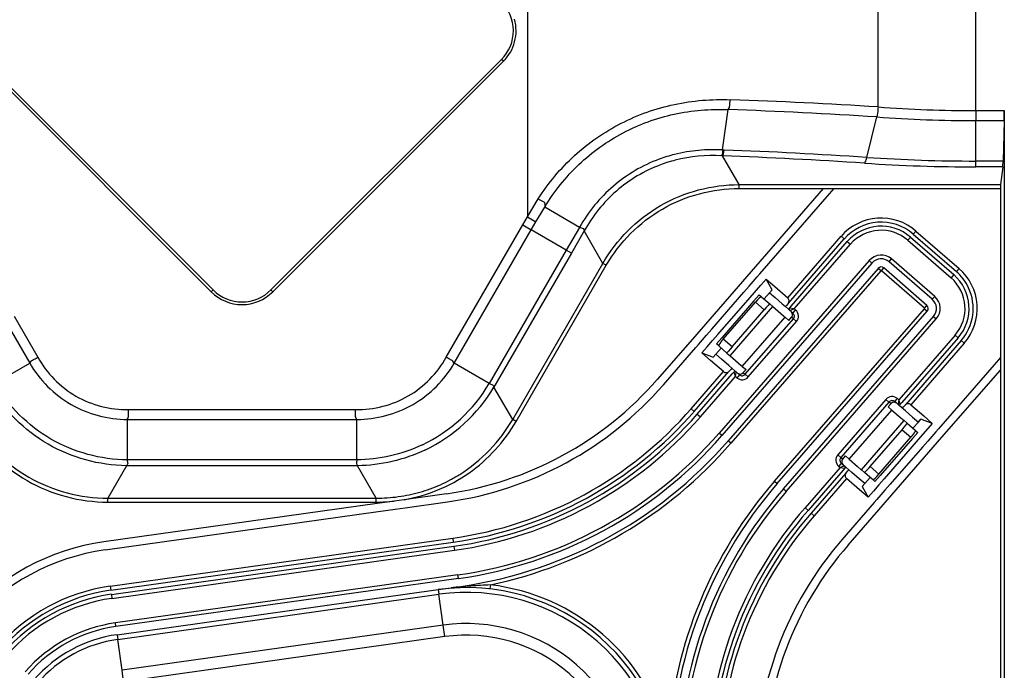
# Model space of a CAD drawing. Units: millimetres. Extents: x 359 to 8079, y 303 to 2679.
# Drawn here: x 7343 to 7464, y 1708 to 1788 of the extents above; entities that cross this region are included whole.
import ezdxf

# ---------------------------------------------------------------- set-up
doc = ezdxf.new("R2010")
doc.units = ezdxf.units.MM
doc.header["$LTSCALE"] = 0.15

msp = doc.modelspace()

# ---------------------------------------------------------------- linework, layer by layer
at = {"color": 0, "linetype": 'Continuous'}
for p, q in [((7405.432, 1809.644), (7405.432, 1763.935)), ((7448.429, 1777.42), (7448.429, 1796.159)), ((7460.432, 1776.973), (7460.432, 1796.606)), ((7366.667, 1754.74), (7338.383, 1783.024)), ((7366.897, 1754.97), (7338.612, 1783.254)), ((7402.252, 1783.254), (7373.968, 1754.97)), ((7402.482, 1783.024), (7374.198, 1754.74)), ((7402.482, 1783.024), (7402.252, 1783.254)), ((7429.347, 1772.144), (7430.054, 1777.102)), ((7447.061, 1771.232), (7448.295, 1776.195)), ((7460.432, 1776.973), (7460.432, 1775.755)), ((7460.432, 1776.973), (7463.914, 1776.973)), ((7463.914, 1776.973), (7463.914, 1665.289)), ((7460.432, 1775.755), (7463.9, 1775.756)), ((7460.432, 1770.791), (7460.432, 1775.755)), ((7463.9, 1775.756), (7463.767, 1770.79)), ((7429.549, 1772.136), (7429.346, 1772.145)), ((7431.41, 1767.896), (7429.374, 1771.423)), ((7460.432, 1770.076), (7460.432, 1770.791)), ((7463.767, 1770.79), (7460.432, 1770.791)), ((7463.729, 1770.076), (7460.432, 1770.076)), ((7463.729, 1770.076), (7463.445, 1767.896)), ((7431.41, 1767.413), (7431.41, 1767.896)), ((7431.41, 1767.896), (7463.445, 1767.896)), ((7431.41, 1767.413), (7463.432, 1767.413)), ((7441.712, 1767.413), (7432.863, 1757.233)), ((7433.952, 1756.962), (7442.466, 1766.757)), ((7442.466, 1766.757), (7443.037, 1767.413)), ((7463.432, 1767.413), (7463.432, 1665.289)), ((7405.432, 1763.935), (7406.758, 1766.14)), ((7406.481, 1763.312), (7407.57, 1765.138)), ((7411.824, 1762.654), (7407.57, 1765.138)), ((7395.472, 1746.714), (7404.849, 1762.954)), ((7404.849, 1762.954), (7405.432, 1763.935)), ((7404.849, 1762.954), (7405.897, 1762.334)), ((7405.432, 1763.935), (7406.481, 1763.312)), ((7405.899, 1762.338), (7406.481, 1763.312)), ((7396.46, 1745.989), (7405.899, 1762.338)), ((7410.199, 1759.855), (7405.899, 1762.338)), ((7411.824, 1762.654), (7410.199, 1759.855)), ((7412.385, 1762.211), (7410.818, 1759.499)), ((7414.679, 1758.236), (7412.385, 1762.211)), ((7453.078, 1762.198), (7452.75, 1761.82)), ((7452.75, 1761.82), (7458.033, 1757.228)), ((7453.078, 1762.198), (7458.361, 1757.605)), ((7437.348, 1754.01), (7443.908, 1761.557)), ((7437.725, 1753.681), (7444.286, 1761.229)), ((7437.775, 1752.976), (7444.663, 1760.901)), ((7438.152, 1752.648), (7445.041, 1760.573)), ((7443.908, 1761.557), (7444.286, 1761.229)), ((7444.663, 1760.901), (7445.041, 1760.573)), ((7452.422, 1761.443), (7452.094, 1761.066)), ((7452.094, 1761.066), (7457.377, 1756.473)), ((7452.422, 1761.443), (7457.705, 1756.851)), ((7410.199, 1759.855), (7400.759, 1743.507)), ((7410.818, 1759.499), (7401.328, 1743.062)), ((7410.818, 1759.499), (7410.199, 1759.856)), ((7403.623, 1739.086), (7414.679, 1758.236)), ((7415.098, 1757.995), (7414.679, 1758.236)), ((7447.336, 1758.577), (7428.941, 1737.416)), ((7447.682, 1758.276), (7429.287, 1737.115)), ((7447.682, 1758.276), (7447.336, 1758.577)), ((7449.798, 1758.424), (7450.099, 1758.77)), ((7455.081, 1753.832), (7449.798, 1758.424)), ((7455.382, 1754.178), (7450.099, 1758.77)), ((7404.041, 1738.845), (7415.098, 1757.995)), ((7432.863, 1757.233), (7425.659, 1748.946)), ((7448.437, 1757.62), (7430.041, 1736.459)), ((7448.783, 1757.32), (7430.387, 1736.158)), ((7433.617, 1756.577), (7433.952, 1756.962)), ((7448.783, 1757.32), (7448.437, 1757.62)), ((7448.841, 1757.324), (7449.142, 1757.67)), ((7454.124, 1752.731), (7448.841, 1757.324)), ((7454.425, 1753.077), (7449.142, 1757.67)), ((7458.361, 1757.605), (7458.033, 1757.228)), ((7432.64, 1755.452), (7433.617, 1756.577)), ((7434.05, 1755.551), (7434.706, 1756.306)), ((7435.429, 1755.003), (7434.706, 1756.306)), ((7434.706, 1756.306), (7435.763, 1755.387)), ((7457.705, 1756.851), (7457.377, 1756.473)), ((7366.667, 1754.74), (7366.897, 1754.97)), ((7374.198, 1754.74), (7373.968, 1754.97)), ((7428.047, 1750.169), (7431.984, 1754.698)), ((7431.984, 1754.698), (7432.64, 1755.452)), ((7432.738, 1754.042), (7434.05, 1755.551)), ((7435.107, 1754.633), (7434.451, 1753.878)), ((7435.429, 1755.003), (7435.107, 1754.633)), ((7435.107, 1754.633), (7435.804, 1754.027)), ((7435.763, 1755.387), (7437.348, 1754.01)), ((7428.802, 1749.513), (7432.738, 1754.042)), ((7433.208, 1753.633), (7429.272, 1749.105)), ((7429.45, 1748.95), (7433.387, 1753.478)), ((7433.864, 1754.388), (7433.208, 1753.633)), ((7433.387, 1753.478), (7434.465, 1752.54)), ((7433.864, 1754.388), (7434.063, 1754.215)), ((7434.063, 1754.215), (7434.142, 1754.146)), ((7434.142, 1754.146), (7434.192, 1754.103)), ((7434.192, 1754.103), (7435.148, 1753.272)), ((7435.148, 1753.272), (7435.526, 1752.944)), ((7435.804, 1754.027), (7436.692, 1753.255)), ((7436.692, 1753.255), (7437.069, 1752.927)), ((7437.397, 1753.304), (7437.2, 1753.078)), ((7437.397, 1753.304), (7437.725, 1753.681)), ((7455.081, 1753.832), (7455.382, 1754.178)), ((7430.277, 1746.906), (7435.526, 1752.944)), ((7430.529, 1748.012), (7434.465, 1752.54)), ((7435.526, 1752.944), (7436.856, 1751.787)), ((7435.733, 1731.511), (7454.129, 1752.672)), ((7436.079, 1731.21), (7454.474, 1752.372)), ((7437.2, 1753.078), (7437.069, 1752.927)), ((7437.447, 1752.599), (7437.069, 1752.927)), ((7437.597, 1752.468), (7437.447, 1752.599)), ((7437.578, 1752.75), (7437.775, 1752.976)), ((7437.603, 1752.745), (7437.578, 1752.75)), ((7437.597, 1752.468), (7437.992, 1752.596)), ((7437.761, 1752.325), (7437.597, 1752.468)), ((7438.152, 1752.648), (7437.603, 1752.745)), ((7437.824, 1752.271), (7437.761, 1752.325)), ((7437.993, 1752.124), (7437.824, 1752.271)), ((7437.992, 1752.596), (7438.152, 1752.648)), ((7437.993, 1752.124), (7438.264, 1752.436)), ((7438.321, 1752.501), (7438.152, 1752.648)), ((7438.264, 1752.436), (7438.321, 1752.501)), ((7454.124, 1752.731), (7454.425, 1753.077)), ((7454.129, 1752.672), (7454.474, 1752.372)), ((7342.487, 1751.746), (7345.392, 1746.714)), ((7431.781, 1745.599), (7437.029, 1751.637)), ((7432.146, 1744.619), (7438.05, 1751.411)), ((7432.52, 1744.293), (7438.425, 1751.086)), ((7436.834, 1730.554), (7455.229, 1751.716)), ((7436.856, 1751.787), (7437.019, 1751.646)), ((7437.019, 1751.646), (7437.029, 1751.637)), ((7437.029, 1751.637), (7437.485, 1751.24)), ((7437.18, 1730.254), (7455.575, 1751.415)), ((7437.485, 1751.24), (7437.813, 1751.618)), ((7438.05, 1751.411), (7437.813, 1751.618)), ((7438.05, 1751.411), (7438.425, 1751.086)), ((7455.229, 1751.716), (7455.575, 1751.415)), ((7341.722, 1750.641), (7344.404, 1745.989)), ((7427.391, 1749.415), (7428.047, 1750.169)), ((7425.659, 1748.946), (7421.362, 1744.003)), ((7426.413, 1748.29), (7427.391, 1749.415)), ((7427.49, 1748.004), (7428.146, 1748.759)), ((7428.146, 1748.759), (7428.802, 1749.513)), ((7429.272, 1749.105), (7428.616, 1748.35)), ((7430.529, 1748.012), (7429.45, 1748.95)), ((7457.871, 1749.42), (7450.982, 1741.495)), ((7458.248, 1749.091), (7451.359, 1741.167)), ((7458.625, 1748.763), (7452.065, 1741.216)), ((7459.003, 1748.435), (7452.442, 1740.888)), ((7458.248, 1749.091), (7457.871, 1749.42)), ((7459.003, 1748.435), (7458.625, 1748.763)), ((7422.117, 1743.347), (7426.079, 1747.905)), ((7426.079, 1747.905), (7426.413, 1748.29)), ((7426.834, 1747.249), (7427.49, 1748.004)), ((7426.834, 1747.249), (7428.225, 1746.715)), ((7427.89, 1746.331), (7426.834, 1747.249)), ((7429.202, 1747.84), (7428.546, 1747.085)), ((7428.617, 1748.349), (7428.616, 1748.35)), ((7428.814, 1748.177), (7428.617, 1748.349)), ((7428.894, 1748.108), (7428.814, 1748.177)), ((7428.944, 1748.065), (7428.894, 1748.108)), ((7429.899, 1747.234), (7428.944, 1748.065)), ((7429.899, 1747.234), (7430.277, 1746.906)), ((7429.475, 1744.953), (7427.89, 1746.331)), ((7428.546, 1747.085), (7428.225, 1746.715)), ((7429.243, 1746.48), (7428.546, 1747.085)), ((7430.131, 1745.708), (7429.243, 1746.48)), ((7430.277, 1746.906), (7431.646, 1745.716)), ((7463.432, 1746.672), (7462.678, 1745.804)), ((7340.106, 1743.507), (7344.404, 1745.989)), ((7400.759, 1743.507), (7396.46, 1745.989)), ((7425.513, 1740.395), (7429.475, 1744.953)), ((7429.853, 1744.625), (7430.181, 1745.002)), ((7430.886, 1745.052), (7430.131, 1745.708)), ((7430.377, 1745.229), (7430.181, 1745.002)), ((7430.509, 1745.38), (7430.377, 1745.229)), ((7430.558, 1744.674), (7430.755, 1744.901)), ((7430.755, 1744.901), (7430.935, 1744.346)), ((7430.886, 1745.052), (7431.037, 1744.92)), ((7430.935, 1744.346), (7431.032, 1744.895)), ((7431.032, 1744.895), (7431.037, 1744.92)), ((7431.037, 1744.92), (7431.2, 1744.778)), ((7431.646, 1745.716), (7431.752, 1745.624)), ((7431.752, 1745.624), (7431.781, 1745.599)), ((7431.781, 1745.599), (7432.237, 1745.203)), ((7431.909, 1744.825), (7432.237, 1745.203)), ((7431.909, 1744.825), (7431.969, 1744.773)), ((7462.678, 1745.804), (7455.838, 1737.936)), ((7456.259, 1736.895), (7463.432, 1745.148)), ((7425.89, 1740.067), (7429.853, 1744.625)), ((7426.268, 1739.739), (7430.558, 1744.674)), ((7426.645, 1739.411), (7430.935, 1744.346)), ((7430.935, 1744.346), (7431.104, 1744.2)), ((7431.216, 1744.329), (7431.104, 1744.2)), ((7431.2, 1744.778), (7431.263, 1744.724)), ((7431.432, 1744.577), (7431.216, 1744.329)), ((7431.263, 1744.724), (7431.432, 1744.577)), ((7431.969, 1744.773), (7432.146, 1744.619)), ((7432.146, 1744.619), (7432.52, 1744.293)), ((7403.623, 1739.086), (7401.328, 1743.062)), ((7449.397, 1741.548), (7443.492, 1734.756)), ((7449.771, 1741.222), (7443.867, 1734.43)), ((7449.771, 1741.222), (7449.397, 1741.548)), ((7449.949, 1741.068), (7449.771, 1741.222)), ((7450.485, 1741.264), (7450.701, 1741.513)), ((7450.654, 1741.118), (7450.485, 1741.264)), ((7450.701, 1741.513), (7450.813, 1741.642)), ((7450.982, 1741.495), (7450.813, 1741.642)), ((7450.982, 1741.495), (7450.885, 1740.946)), ((7451.163, 1740.941), (7450.982, 1741.495)), ((7452.065, 1741.216), (7451.737, 1740.839)), ((7356.503, 1740.3), (7384.361, 1740.3)), ((7425.513, 1740.395), (7425.89, 1740.067)), ((7444.888, 1734.205), (7450.137, 1740.242)), ((7449.681, 1740.639), (7450.009, 1741.016)), ((7449.681, 1740.639), (7450.137, 1740.242)), ((7450.009, 1741.016), (7449.949, 1741.068)), ((7450.137, 1740.242), (7451.22, 1739.301)), ((7450.717, 1741.063), (7450.654, 1741.118)), ((7450.88, 1740.921), (7450.717, 1741.063)), ((7450.885, 1740.946), (7450.88, 1740.921)), ((7451.031, 1740.79), (7450.88, 1740.921)), ((7451.786, 1740.134), (7451.031, 1740.79)), ((7451.359, 1741.167), (7451.163, 1740.941)), ((7451.409, 1740.462), (7451.54, 1740.613)), ((7451.54, 1740.613), (7451.737, 1740.839)), ((7451.786, 1740.134), (7452.674, 1739.362)), ((7452.442, 1740.888), (7454.027, 1739.511)), ((7356.369, 1734.118), (7356.369, 1739.082)), ((7356.369, 1739.082), (7384.496, 1739.082)), ((7384.496, 1734.118), (7384.496, 1739.082)), ((7404.041, 1738.845), (7403.623, 1739.086)), ((7426.268, 1739.739), (7426.645, 1739.411)), ((7446.392, 1732.898), (7451.64, 1738.935)), ((7451.22, 1739.301), (7451.635, 1738.94)), ((7451.635, 1738.94), (7451.64, 1738.935)), ((7451.64, 1738.935), (7452.018, 1738.607)), ((7452.674, 1739.362), (7453.371, 1738.756)), ((7453.371, 1738.756), (7453.693, 1739.126)), ((7455.084, 1738.592), (7453.693, 1739.126)), ((7454.027, 1739.511), (7455.084, 1738.592)), ((7447.452, 1733.301), (7451.388, 1737.829)), ((7451.388, 1737.829), (7452.467, 1736.892)), ((7452.018, 1738.607), (7452.973, 1737.776)), ((7452.715, 1738.001), (7453.371, 1738.756)), ((7452.973, 1737.776), (7453.024, 1737.733)), ((7453.024, 1737.733), (7453.103, 1737.664)), ((7453.103, 1737.664), (7453.3, 1737.493)), ((7455.084, 1738.592), (7453.115, 1736.328)), ((7455.838, 1737.936), (7455.504, 1737.551)), ((7429.287, 1737.115), (7428.941, 1737.416)), ((7430.387, 1736.158), (7430.041, 1736.459)), ((7448.53, 1732.364), (7452.467, 1736.892)), ((7452.645, 1736.736), (7448.709, 1732.208)), ((7449.055, 1728.608), (7456.259, 1736.895)), ((7453.302, 1737.491), (7452.645, 1736.736)), ((7453.3, 1737.493), (7453.301, 1737.491)), ((7454.526, 1736.427), (7453.87, 1735.672)), ((7455.504, 1737.551), (7454.526, 1736.427)), ((7453.115, 1736.328), (7449.179, 1731.8)), ((7453.87, 1735.672), (7449.934, 1731.144)), ((7384.496, 1734.118), (7356.369, 1734.118)), ((7443.867, 1734.43), (7443.492, 1734.756)), ((7443.867, 1734.43), (7444.104, 1734.224)), ((7444.104, 1734.224), (7444.432, 1734.601)), ((7444.432, 1734.601), (7444.888, 1734.205)), ((7444.888, 1734.205), (7445.915, 1733.312)), ((7356.267, 1733.403), (7353.972, 1729.427)), ((7384.597, 1733.403), (7356.267, 1733.403)), ((7386.893, 1729.427), (7384.597, 1733.403)), ((7443.765, 1733.193), (7439.475, 1728.258)), ((7444.143, 1732.865), (7439.853, 1727.93)), ((7443.654, 1733.405), (7443.597, 1733.34)), ((7443.597, 1733.34), (7443.765, 1733.193)), ((7443.925, 1733.717), (7443.654, 1733.405)), ((7443.925, 1733.245), (7443.765, 1733.193)), ((7443.765, 1733.193), (7444.314, 1733.096)), ((7443.925, 1733.717), (7444.093, 1733.571)), ((7444.32, 1733.374), (7443.925, 1733.245)), ((7444.093, 1733.571), (7444.156, 1733.516)), ((7444.34, 1733.092), (7444.143, 1732.865)), ((7444.156, 1733.516), (7444.32, 1733.374)), ((7444.314, 1733.096), (7444.34, 1733.092)), ((7444.32, 1733.374), (7444.471, 1733.243)), ((7444.471, 1733.243), (7445.225, 1732.587)), ((7444.52, 1732.537), (7444.717, 1732.764)), ((7444.717, 1732.764), (7444.848, 1732.915)), ((7445.915, 1733.312), (7446.374, 1732.913)), ((7446.374, 1732.913), (7446.392, 1732.898)), ((7446.392, 1732.898), (7446.769, 1732.569)), ((7448.53, 1732.364), (7447.452, 1733.301)), ((7444.192, 1732.16), (7440.23, 1727.602)), ((7444.569, 1731.832), (7440.607, 1727.274)), ((7444.52, 1732.537), (7444.192, 1732.16)), ((7446.154, 1730.454), (7444.569, 1731.832)), ((7446.113, 1731.815), (7445.225, 1732.587)), ((7446.81, 1731.209), (7446.113, 1731.815)), ((7447.725, 1731.739), (7446.769, 1732.569)), ((7446.81, 1731.209), (7447.466, 1731.964)), ((7447.775, 1731.695), (7447.725, 1731.739)), ((7447.854, 1731.626), (7447.775, 1731.695)), ((7448.053, 1731.454), (7447.854, 1731.626)), ((7448.709, 1732.208), (7448.053, 1731.454)), ((7449.179, 1731.8), (7448.523, 1731.045)), ((7435.733, 1731.511), (7436.079, 1731.21)), ((7436.834, 1730.554), (7437.18, 1730.254)), ((7447.211, 1729.536), (7446.154, 1730.454)), ((7446.489, 1730.839), (7446.81, 1731.209)), ((7446.489, 1730.839), (7447.211, 1729.536)), ((7448.523, 1731.045), (7447.867, 1730.29)), ((7449.278, 1730.389), (7448.3, 1729.264)), ((7449.934, 1731.144), (7449.278, 1730.389)), ((7353.972, 1728.944), (7353.972, 1729.427)), ((7353.972, 1729.427), (7386.893, 1729.427)), ((7386.893, 1728.944), (7386.893, 1729.427)), ((7390.298, 1729.234), (7389.092, 1729.065)), ((7395.51, 1729.967), (7390.298, 1729.234)), ((7447.867, 1730.29), (7447.211, 1729.536)), ((7448.3, 1729.264), (7447.966, 1728.88)), ((7386.985, 1728.769), (7353.503, 1724.063)), ((7353.972, 1728.944), (7386.893, 1728.944)), ((7389.092, 1729.065), (7386.985, 1728.769)), ((7387.124, 1727.778), (7389.232, 1728.075)), ((7389.232, 1728.075), (7390.437, 1728.244)), ((7390.437, 1728.244), (7395.649, 1728.976)), ((7439.853, 1727.93), (7439.475, 1728.258)), ((7447.966, 1728.88), (7444.004, 1724.322)), ((7444.758, 1723.666), (7449.055, 1728.608)), ((7353.642, 1723.073), (7387.124, 1727.778)), ((7440.607, 1727.274), (7440.23, 1727.602)), ((7354.269, 1718.617), (7396.275, 1724.52)), ((7396.275, 1724.52), (7396.345, 1724.025)), ((7354.338, 1718.121), (7396.345, 1724.025)), ((7354.408, 1717.626), (7396.414, 1723.53)), ((7396.414, 1723.53), (7396.484, 1723.035)), ((7354.477, 1717.131), (7396.484, 1723.035)), ((7396.907, 1720.023), (7354.901, 1714.119)), ((7396.971, 1719.569), (7354.964, 1713.665)), ((7396.971, 1719.569), (7396.907, 1720.023)), ((7354.269, 1718.617), (7354.338, 1718.121)), ((7394.477, 1718.209), (7396.079, 1718.434)), ((7400.897, 1718.782), (7400.839, 1718.285)), ((7354.408, 1717.626), (7354.477, 1717.131)), ((7355.104, 1712.675), (7394.477, 1718.209)), ((7355.185, 1712.095), (7394.558, 1717.628)), ((7394.477, 1718.209), (7394.558, 1717.628)), ((7395.091, 1713.837), (7394.558, 1717.628)), ((7354.964, 1713.665), (7354.901, 1714.119)), ((7395.091, 1713.837), (7355.718, 1708.304)), ((7395.288, 1712.437), (7395.091, 1713.837)), ((7355.104, 1712.675), (7355.185, 1712.095)), ((7395.288, 1712.437), (7355.915, 1706.903)), ((7355.718, 1708.304), (7355.185, 1712.095)), ((7355.915, 1706.903), (7355.718, 1708.304))]:
    msp.add_line(p, q, dxfattribs=at)
for centre, radius, start, end in [((7398.717, 1786.789), 5, 315, 45.08116), ((7398.717, 1786.789), 5.325, 315, 15.28736), ((7407.949, 1143.677), 635.034, 86.345294, 87.979657), ((7460.353, 1936.26), 159.287, 265.70679, 270.02854), ((7407.44, 1140.437), 637.07, 86.323165, 87.965755), ((7460.345, 1940.948), 165.193, 265.81651, 270.03011), ((7428.672, 1755.823), 15.615, 87.42656, 87.96267), ((7406.644, 1164.932), 606.917, 86.210296, 87.853696), ((7406.627, 1157.832), 614.732, 86.2287, 87.8631), ((7460.402, 1979.364), 209.288, 266.26212, 270.00842), ((7460.408, 1972.749), 201.959, 266.21059, 270.00681), ((7448.814, 1757.292), 6.5, 49, 139.22874), ((7448.814, 1757.292), 6, 49, 139.22874), ((7448.814, 1757.292), 5.5, 49, 139), ((7448.814, 1757.292), 5, 49, 139), ((7448.814, 1757.292), 1.958, 49, 139), ((7448.814, 1757.292), 1.5, 49, 139), ((7448.814, 1757.292), 0.5, 49, 139), ((7448.814, 1757.292), 0.0417, 49, 139), ((7454.097, 1752.7), 6, 24.99906, 49.27437), ((7454.097, 1752.7), 6.5, 319, 49.09187), ((7454.097, 1752.7), 5, 319, 49), ((7454.097, 1752.7), 5.5, 319, 49), ((7370.432, 1758.505), 5.325, 225, 315.12679), ((7370.432, 1758.505), 5, 225, 315.12679), ((7454.097, 1752.7), 6, 319, 25.02764), ((7454.097, 1752.7), 1.5, 319, 49), ((7454.097, 1752.7), 1.958, 319, 49), ((7437.729, 1752.618), 0.2, 139, 229.18312), ((7454.097, 1752.7), 0.0417, 319, 49), ((7454.097, 1752.7), 0.5, 319, 49), ((7430.906, 1744.769), 0.2, 49, 139), ((7389.664, 1771.558), 42, 278, 319), ((7384.316, 1753.205), 19.09, 295.5589, 329.46862), ((7384.354, 1753.141), 19.739, 295.55584, 329.30038), ((7389.664, 1771.558), 43, 278, 319), ((7389.664, 1771.558), 47.5, 278, 319.13749), ((7389.664, 1771.558), 48, 278, 319.13749), ((7451.012, 1741.072), 0.2, 229, 319), ((7389.664, 1771.558), 48.5, 278, 319), ((7389.664, 1771.558), 49, 278, 319), ((7389.664, 1771.558), 53.5, 276.8848, 319.13749), ((7389.664, 1771.558), 52.042, 278, 319), ((7389.664, 1771.558), 52.5, 278, 319), ((7389.664, 1771.558), 53.958, 282.01469, 319), ((7444.189, 1733.223), 0.2, 319, 49.09187), ((7387.012, 1748.542), 19.104, 289.89866, 297.94297), ((7386.998, 1748.564), 19.129, 297.94984, 301.96138), ((7386.98, 1748.636), 19.203, 285.88299, 289.89316), ((7476.456, 1696.111), 53.958, 139, 175.98531), ((7476.456, 1696.111), 53.5, 139, 181.05466), ((7476.456, 1696.111), 52.5, 139, 180), ((7386.909, 1749.078), 19.651, 269.9524, 273.91447), ((7386.913, 1749.022), 19.595, 273.91283, 277.87296), ((7386.944, 1748.808), 19.378, 277.87149, 281.86425), ((7386.971, 1748.665), 19.233, 281.87065, 285.88315), ((7476.456, 1696.111), 52.042, 139, 180), ((7386.885, 1749.165), 20.221, 270.02108, 276.26594), ((7476.456, 1696.111), 49, 139, 180), ((7476.456, 1696.111), 48.5, 139, 180), ((7476.456, 1696.111), 48, 139, 179.90875), ((7476.456, 1696.111), 47.5, 139, 179.90875), ((7476.456, 1696.111), 43, 139, 180), ((7357.4, 1696.336), 28, 98, 139), ((7357.4, 1696.336), 27, 98, 139), ((7476.456, 1696.111), 42, 139, 180), ((7357.4, 1696.336), 22.5, 98, 139.22874), ((7397.956, 1693.452), 25, 0, 98), ((7397.956, 1693.452), 25.5, 14.62169, 83.37831), ((7357.4, 1696.336), 22, 98, 139.22874), ((7357.4, 1696.336), 21.5, 98, 139), ((7357.4, 1696.336), 21, 98, 139), ((7397.956, 1693.452), 24.414, 0, 98), ((7357.4, 1696.336), 17.958, 98, 139), ((7357.4, 1696.336), 17.5, 98, 139), ((7397.956, 1693.452), 20.586, 0, 98), ((7357.4, 1696.336), 16.5, 98, 139), ((7397.956, 1693.452), 19.172, 0, 98), ((7357.4, 1696.336), 15.914, 98, 139)]:
    msp.add_arc(centre, radius, start, end, dxfattribs=at)
for centre, major_axis, ratio, start_param, end_param in [((7463.844, 1776.973), (0, 2), 0.0349208, -2.2252948, -1.5707963), ((7463.711, 1772.008), (0, 2), 0.0349208, -2.8797933, -2.2252948), ((7463.45, 1767.413), (0, 0.5), 0.0349208, 0.2617994, 1.5707963), ((7433.486, 1753.391), (0.656, 0.755), 0.1316525, 0.1352372, 1.5707963), ((7433.486, 1753.391), (0.656, 0.755), 0.1316525, 0, 0.1352372), ((7434.492, 1752.517), (0.656, 0.755), 0.0349208, 0, 1.5707963), ((7437.02, 1753.632), (0.328, 0.377), 1, -1.5707963, 0), ((7437.433, 1751.948), (-0.38, 0.33), 0.9925462, 3.6626595, 4.5772425), ((7437.433, 1751.948), (-0.38, 0.33), 0.9925462, 3.1415927, 3.6626595), ((7429.55, 1748.863), (0.656, 0.755), 0.1316525, -4.1915851, -3.1415927), ((7429.55, 1748.863), (0.656, 0.755), 0.1316525, 1.5707963, 2.0916002), ((7430.555, 1747.989), (0.656, 0.755), 0.0349208, -4.712389, -3.1415927), ((7429.803, 1745.33), (0.328, 0.377), 1, -3.1415927, -1.5707963), ((7431.528, 1745.156), (0.38, -0.33), 0.9925462, -0.1339253, 0), ((7431.528, 1745.156), (0.38, -0.33), 0.9925462, -1.3049386, -0.6532567), ((7431.528, 1745.156), (0.38, -0.33), 0.9925462, -0.6532567, -0.5210669), ((7431.528, 1745.156), (0.38, -0.33), 0.9925462, -0.5210669, -0.1339253), ((7450.389, 1740.686), (-0.38, 0.33), 0.9925462, -0.6532567, -0.5210669), ((7450.389, 1740.686), (-0.38, 0.33), 0.9925462, -1.3049386, -0.6532567), ((7450.389, 1740.686), (-0.38, 0.33), 0.9925462, -0.1339253, 0), ((7450.389, 1740.686), (-0.38, 0.33), 0.9925462, -0.5210669, -0.1339253), ((7452.114, 1740.511), (0.377, -0.328), 1, 1.5707963, 3.1415927), ((7451.362, 1737.852), (0.656, 0.755), 0.0349208, -1.5707963, 0), ((7452.367, 1736.978), (0.656, 0.755), 0.1316525, -1.0499925, 0), ((7452.367, 1736.978), (0.656, 0.755), 0.1316525, -1.5707963, -1.0499925), ((7444.484, 1733.893), (0.38, -0.33), 0.9925462, 3.6626595, 4.5772425), ((7444.484, 1733.893), (0.38, -0.33), 0.9925462, 3.1415927, 3.6626595), ((7447.425, 1733.324), (0.656, 0.755), 0.0349208, -3.1415927, -1.5707963), ((7444.897, 1732.209), (0.377, -0.328), 1, -3.1415927, -1.5707963), ((7448.431, 1732.45), (0.656, 0.755), 0.1316525, -3.1415927, -3.0063554), ((7448.431, 1732.45), (0.656, 0.755), 0.1316525, -3.0063554, -1.5707963)]:
    msp.add_ellipse(centre, major_axis=major_axis, ratio=ratio, start_param=start_param, end_param=end_param, dxfattribs=at)
for points, knots in [([(7406.758, 1766.14), (7407.995, 1768.098), (7411.008, 1771.702), (7416.785, 1775.691), (7423.388, 1778.03), (7428.038, 1778.399), (7430.337, 1778.316)], [0, 0, 0, 0, 0.2506514, 0.5011534, 0.7510872, 1, 1, 1, 1]), ([(7430.056, 1777.102), (7430.116, 1777.182), (7430.257, 1777.405), (7430.237, 1777.841), (7430.296, 1778.156), (7430.337, 1778.316)], [0, 0, 0, 0, 0.2368593, 0.6061908, 1, 1, 1, 1]), ([(7448.429, 1777.42), (7448.425, 1777.31), (7448.403, 1776.9), (7448.353, 1776.491), (7448.292, 1776.196)], [0, 0, 0, 0, 0.2662377, 1, 1, 1, 1]), ([(7407.568, 1765.139), (7408.71, 1767.053), (7411.533, 1770.587), (7417.032, 1774.518), (7423.367, 1776.828), (7427.844, 1777.187), (7430.054, 1777.102)], [0, 0, 0, 0, 0.2506954, 0.5012392, 0.7511743, 1, 1, 1, 1]), ([(7429.347, 1772.144), (7427.386, 1772.255), (7424.717, 1772.014), (7422.206, 1771.239), (7421.585, 1771.01)], [0, 0, 0, 0, 0.7479066, 1, 1, 1, 1]), ([(7429.228, 1771.429), (7427.336, 1771.535), (7424.758, 1771.299), (7422.337, 1770.542), (7421.737, 1770.319)], [0, 0, 0, 0, 0.7475521, 1, 1, 1, 1]), ([(7429.324, 1772.146), (7429.348, 1772.068), (7429.407, 1771.824), (7429.319, 1771.567), (7429.228, 1771.429)], [0, 0, 0, 0, 0.3293181, 1, 1, 1, 1]), ([(7429.374, 1771.423), (7429.393, 1771.457), (7429.482, 1771.687), (7429.52, 1771.932), (7429.549, 1772.136)], [0, 0, 0, 0, 0.1618405, 1, 1, 1, 1]), ([(7421.585, 1771.01), (7419.547, 1770.259), (7415.705, 1768), (7412.899, 1764.548), (7411.823, 1762.655)], [0, 0, 0, 0, 0.4993759, 1, 1, 1, 1]), ([(7421.737, 1770.319), (7419.777, 1769.587), (7416.086, 1767.387), (7413.413, 1764.039), (7412.386, 1762.209)], [0, 0, 0, 0, 0.4993664, 1, 1, 1, 1]), ([(7446.758, 1770.521), (7446.789, 1770.553), (7446.938, 1770.769), (7447.01, 1771.024), (7447.061, 1771.232)], [0, 0, 0, 0, 0.1741523, 1, 1, 1, 1]), ([(7414.679, 1758.236), (7416.349, 1761.122), (7421.279, 1766.124), (7428.076, 1767.892), (7431.41, 1767.896)], [0, 0, 0, 0, 0.4999996, 1, 1, 1, 1]), ([(7415.098, 1757.995), (7416.723, 1760.811), (7421.528, 1765.692), (7428.159, 1767.412), (7431.41, 1767.413)], [0, 0, 0, 0, 0.5, 1, 1, 1, 1]), ([(7407.57, 1765.139), (7407.602, 1765.262), (7407.641, 1765.446), (7407.561, 1765.683), (7407.357, 1765.82), (7407.07, 1765.923), (7406.866, 1766.075), (7406.758, 1766.14)], [0, 0, 0, 0, 0.2588831, 0.3719953, 0.4862028, 0.7434285, 1, 1, 1, 1]), ([(7411.817, 1762.644), (7411.97, 1762.632), (7412.257, 1762.592), (7412.392, 1762.316), (7412.386, 1762.209)], [0, 0, 0, 0, 0.5884446, 1, 1, 1, 1]), ([(7438.05, 1751.411), (7438.135, 1751.509), (7438.226, 1751.785), (7438.09, 1752.039), (7437.993, 1752.124)], [0, 0, 0, 0, 0.5003688, 1, 1, 1, 1]), ([(7438.425, 1751.086), (7438.593, 1751.279), (7438.779, 1751.824), (7438.514, 1752.333), (7438.321, 1752.501)], [0, 0, 0, 0, 0.499672, 1, 1, 1, 1]), ([(7344.405, 1745.988), (7344.448, 1746.074), (7344.589, 1746.29), (7344.975, 1746.475), (7345.248, 1746.633), (7345.392, 1746.714)], [0, 0, 0, 0, 0.2314749, 0.6025611, 1, 1, 1, 1]), ([(7345.392, 1746.714), (7346.47, 1744.772), (7349.734, 1741.401), (7354.285, 1740.262), (7356.503, 1740.3)], [0, 0, 0, 0, 0.5001937, 1, 1, 1, 1]), ([(7384.361, 1740.3), (7386.581, 1740.262), (7391.133, 1741.402), (7394.396, 1744.774), (7395.472, 1746.714)], [0, 0, 0, 0, 0.5001692, 1, 1, 1, 1]), ([(7396.459, 1745.988), (7396.415, 1746.073), (7396.273, 1746.288), (7395.888, 1746.473), (7395.616, 1746.632), (7395.472, 1746.714)], [0, 0, 0, 0, 0.2312168, 0.6025027, 1, 1, 1, 1]), ([(7344.404, 1745.989), (7345.601, 1743.926), (7349.13, 1740.356), (7353.986, 1739.087), (7356.369, 1739.081)], [0, 0, 0, 0, 0.5001796, 1, 1, 1, 1]), ([(7384.496, 1739.081), (7386.881, 1739.086), (7391.737, 1740.357), (7395.264, 1743.928), (7396.461, 1745.989)], [0, 0, 0, 0, 0.5001573, 1, 1, 1, 1]), ([(7431.104, 1744.2), (7431.297, 1744.032), (7431.838, 1743.84), (7432.352, 1744.1), (7432.52, 1744.293)], [0, 0, 0, 0, 0.5000431, 1, 1, 1, 1]), ([(7431.432, 1744.577), (7431.529, 1744.492), (7431.8, 1744.393), (7432.061, 1744.521), (7432.146, 1744.619)], [0, 0, 0, 0, 0.4993461, 1, 1, 1, 1]), ([(7400.752, 1743.496), (7400.879, 1743.414), (7401.152, 1743.404), (7401.321, 1743.162), (7401.328, 1743.062)], [0, 0, 0, 0, 0.60026, 1, 1, 1, 1]), ([(7450.813, 1741.642), (7450.62, 1741.81), (7450.079, 1742.001), (7449.565, 1741.741), (7449.397, 1741.548)], [0, 0, 0, 0, 0.5000431, 1, 1, 1, 1]), ([(7450.485, 1741.264), (7450.388, 1741.349), (7450.118, 1741.448), (7449.856, 1741.32), (7449.771, 1741.222)], [0, 0, 0, 0, 0.4993461, 1, 1, 1, 1]), ([(7356.367, 1739.082), (7356.419, 1739.162), (7356.535, 1739.392), (7356.503, 1739.818), (7356.505, 1740.135), (7356.503, 1740.3)], [0, 0, 0, 0, 0.2313445, 0.6025363, 1, 1, 1, 1]), ([(7384.498, 1739.082), (7384.445, 1739.162), (7384.327, 1739.392), (7384.36, 1739.818), (7384.359, 1740.134), (7384.361, 1740.3)], [0, 0, 0, 0, 0.231503, 0.602572, 1, 1, 1, 1]), ([(7336.823, 1738.845), (7338.532, 1735.885), (7343.584, 1730.752), (7350.554, 1728.945), (7353.972, 1728.944)], [0, 0, 0, 0, 0.4999988, 1, 1, 1, 1]), ([(7337.241, 1739.086), (7338.906, 1736.196), (7343.833, 1731.184), (7350.637, 1729.424), (7353.972, 1729.427)], [0, 0, 0, 0, 0.4999983, 1, 1, 1, 1]), ([(7390.298, 1729.234), (7393.12, 1729.72), (7398.623, 1731.963), (7402.609, 1736.364), (7404.041, 1738.845)], [0, 0, 0, 0, 0.4999671, 1, 1, 1, 1]), ([(7356.355, 1734.118), (7356.347, 1733.967), (7356.475, 1733.726), (7356.351, 1733.459), (7356.267, 1733.403)], [0, 0, 0, 0, 0.6002424, 1, 1, 1, 1]), ([(7384.51, 1734.118), (7384.517, 1733.967), (7384.389, 1733.726), (7384.514, 1733.459), (7384.597, 1733.403)], [0, 0, 0, 0, 0.6002474, 1, 1, 1, 1]), ([(7443.492, 1734.756), (7443.324, 1734.562), (7443.139, 1734.017), (7443.403, 1733.508), (7443.597, 1733.34)], [0, 0, 0, 0, 0.499672, 1, 1, 1, 1]), ([(7443.867, 1734.43), (7443.782, 1734.333), (7443.692, 1734.056), (7443.827, 1733.802), (7443.925, 1733.717)], [0, 0, 0, 0, 0.5003688, 1, 1, 1, 1]), ([(7400.897, 1718.782), (7400.092, 1718.747), (7398.885, 1718.678), (7397.281, 1718.544), (7396.479, 1718.479), (7396.078, 1718.439)], [0, 0, 0, 0, 0.5003871, 0.7501763, 1, 1, 1, 1])]:
    msp.add_open_spline(points, degree=3, knots=knots, dxfattribs=at)
for points in [[(7346.642, 1736.046), (7343.759, 1737.71), (7341.24, 1740.203), (7339.538, 1743.063)], [(7347.003, 1736.673), (7344.2, 1738.291), (7341.751, 1740.72), (7340.105, 1743.507)], [(7397.124, 1732.334), (7399.774, 1733.988), (7402.064, 1736.379), (7403.623, 1739.086)], [(7356.369, 1734.118), (7353.133, 1734.15), (7349.806, 1735.055), (7347.003, 1736.673)], [(7356.268, 1733.404), (7352.941, 1733.448), (7349.523, 1734.382), (7346.642, 1736.046)], [(7392.552, 1735.983), (7390.065, 1734.795), (7387.252, 1734.145), (7384.496, 1734.118)], [(7392.87, 1735.333), (7390.315, 1734.112), (7387.428, 1733.441), (7384.597, 1733.404)]]:
    msp.add_open_spline(points, degree=3, dxfattribs=at)

doc.saveas('drawing.dxf')
